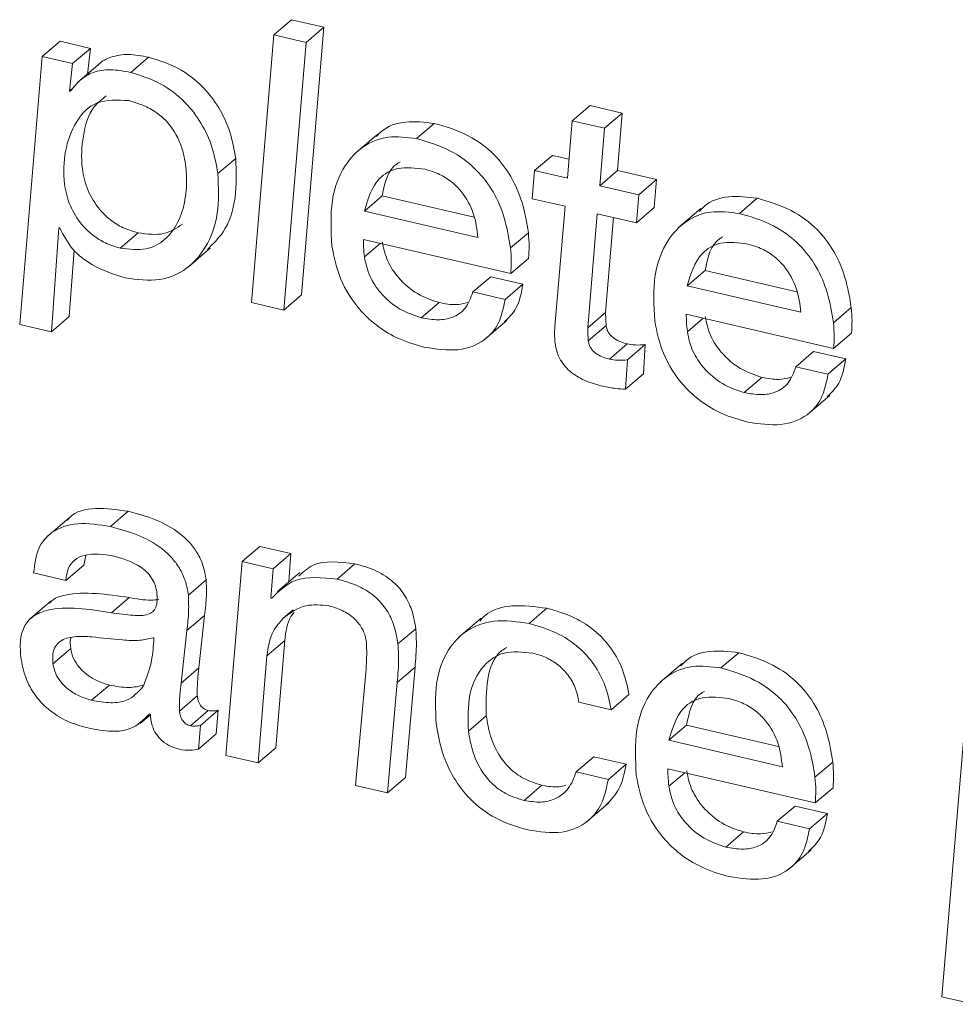
# Model space of a CAD drawing. Units: inches. Extents: x 2 to 195, y -7 to 151.
# Drawn here: x 167 to 167, y 102 to 102 of the extents above; entities that cross this region are included whole.
import ezdxf

# ---------------------------------------------------------------- set-up
doc = ezdxf.new("R2010")
doc.units = ezdxf.units.IN
doc.header["$MEASUREMENT"] = 0
doc.layers.add('SLD-0', color=179, linetype='Continuous')

msp = doc.modelspace()

# ---------------------------------------------------------------- linework, layer by layer
at = {"layer": 'SLD-0', "color": 179, "linetype": 'Continuous', "lineweight": 15}
for p, q in [((167.2583, 102.47558), (167.26442, 102.4808)), ((167.27547, 102.47824), (167.26442, 102.4808)), ((167.26782, 102.38639), (167.27547, 102.47824)), ((167.26936, 102.47302), (167.27547, 102.47824)), ((167.17883, 102.46815), (167.18495, 102.47338)), ((167.19534, 102.47097), (167.18495, 102.47338)), ((167.2583, 102.47558), (167.25066, 102.38373)), ((167.26936, 102.47302), (167.2583, 102.47558)), ((167.2617, 102.38117), (167.26936, 102.47302)), ((167.18923, 102.46574), (167.19534, 102.47097)), ((167.19431, 102.46214), (167.19534, 102.47097)), ((167.17883, 102.46815), (167.17107, 102.3762)), ((167.18923, 102.46574), (167.17883, 102.46815)), ((167.20919, 102.4627), (167.2153, 102.46792)), ((167.18812, 102.4563), (167.18923, 102.46574)), ((167.19868, 102.46587), (167.19104, 102.45934)), ((167.18812, 102.4563), (167.18968, 102.45764)), ((167.18838, 102.45624), (167.18812, 102.4563)), ((167.36077, 102.44609), (167.36688, 102.45131)), ((167.37794, 102.44875), (167.36688, 102.45131)), ((167.36077, 102.44609), (167.35915, 102.4264)), ((167.37182, 102.44353), (167.36077, 102.44609)), ((167.37182, 102.44353), (167.37794, 102.44875)), ((167.37632, 102.42906), (167.37794, 102.44875)), ((167.30729, 102.43998), (167.3134, 102.44521)), ((167.3702, 102.42384), (167.37182, 102.44353)), ((167.29407, 102.44164), (167.28642, 102.4351)), ((167.2391, 102.42797), (167.24522, 102.43319)), ((167.34783, 102.42902), (167.35395, 102.43424)), ((167.35968, 102.43291), (167.35395, 102.43424)), ((167.3702, 102.42384), (167.37632, 102.42906)), ((167.38971, 102.42596), (167.37632, 102.42906)), ((167.34783, 102.42902), (167.34699, 102.41938)), ((167.35915, 102.4264), (167.34783, 102.42902)), ((167.38359, 102.42074), (167.38971, 102.42596)), ((167.38887, 102.41633), (167.38971, 102.42596)), ((167.38359, 102.42074), (167.3702, 102.42384)), ((167.28938, 102.41515), (167.29549, 102.42037)), ((167.29549, 102.42037), (167.32703, 102.41307)), ((167.34699, 102.41938), (167.35831, 102.41676)), ((167.38275, 102.4111), (167.38359, 102.42074)), ((167.41813, 102.41431), (167.42424, 102.41954)), ((167.35831, 102.41676), (167.3548, 102.37547)), ((167.38275, 102.4111), (167.38887, 102.41633)), ((167.40491, 102.41597), (167.39727, 102.40944)), ((167.28938, 102.41515), (167.32838, 102.40611)), ((167.36609, 102.37509), (167.36936, 102.4142)), ((167.36936, 102.4142), (167.38275, 102.4111)), ((167.3722, 102.38031), (167.37493, 102.41291)), ((167.18199, 102.37367), (167.18454, 102.4094)), ((167.18454, 102.4094), (167.1848, 102.40934)), ((167.20561, 102.40242), (167.21173, 102.40765)), ((167.28906, 102.40539), (167.33964, 102.39368)), ((167.33957, 102.40247), (167.34568, 102.4077)), ((167.22886, 102.39589), (167.2365, 102.40242)), ((167.28942, 102.3994), (167.29486, 102.40405)), ((167.1881, 102.3789), (167.18973, 102.40174)), ((167.33964, 102.39368), (167.34575, 102.39891)), ((167.32665, 102.38737), (167.33276, 102.3926)), ((167.34381, 102.39004), (167.33276, 102.3926)), ((167.40022, 102.38948), (167.40633, 102.3947)), ((167.40633, 102.3947), (167.43788, 102.3874)), ((167.3377, 102.38481), (167.34381, 102.39004)), ((167.40022, 102.38948), (167.43923, 102.38045)), ((167.2617, 102.38117), (167.26782, 102.38639)), ((167.3377, 102.38481), (167.32665, 102.38737)), ((167.25066, 102.38373), (167.2617, 102.38117)), ((167.30891, 102.3785), (167.31503, 102.38373)), ((167.45041, 102.37681), (167.45653, 102.38203)), ((167.18199, 102.37367), (167.1881, 102.3789)), ((167.36609, 102.37509), (167.3722, 102.38031)), ((167.3999, 102.37973), (167.45048, 102.36801)), ((167.40026, 102.37374), (167.4057, 102.37838)), ((167.17107, 102.3762), (167.18199, 102.37367)), ((167.33068, 102.37101), (167.33832, 102.37754)), ((167.36627, 102.37059), (167.37238, 102.37581)), ((167.45048, 102.36801), (167.4566, 102.37324)), ((167.37348, 102.36433), (167.37959, 102.36956)), ((167.3797, 102.36407), (167.38582, 102.3693)), ((167.38516, 102.35922), (167.38582, 102.3693)), ((167.43749, 102.36171), (167.4436, 102.36693)), ((167.45466, 102.36437), (167.4436, 102.36693)), ((167.37905, 102.354), (167.3797, 102.36407)), ((167.44854, 102.35915), (167.43749, 102.36171)), ((167.44854, 102.35915), (167.45466, 102.36437)), ((167.37905, 102.354), (167.38516, 102.35922)), ((167.41976, 102.35283), (167.42587, 102.35806)), ((167.44152, 102.34534), (167.44916, 102.35188)), ((167.2022, 102.30687), (167.20832, 102.3121)), ((167.18805, 102.3099), (167.18041, 102.30337)), ((167.24743, 102.29482), (167.25354, 102.30005)), ((167.2642, 102.29758), (167.25354, 102.30005)), ((167.25809, 102.29236), (167.2642, 102.29758)), ((167.26345, 102.28794), (167.2642, 102.29758)), ((167.19303, 102.29361), (167.19372, 102.29696)), ((167.24743, 102.29482), (167.24184, 102.22833)), ((167.25809, 102.29236), (167.24743, 102.29482)), ((167.28, 102.28886), (167.28611, 102.29408)), ((167.17586, 102.29095), (167.18692, 102.28839)), ((167.18692, 102.28839), (167.19303, 102.29361)), ((167.25731, 102.28231), (167.25809, 102.29236)), ((167.26718, 102.29113), (167.25954, 102.28459)), ((167.22897, 102.28337), (167.23508, 102.28859)), ((167.1819, 102.28135), (167.17426, 102.27482)), ((167.20256, 102.27728), (167.20867, 102.28251)), ((167.25757, 102.28225), (167.25731, 102.28231)), ((167.26156, 102.27542), (167.26489, 102.27827)), ((167.34597, 102.27358), (167.35208, 102.27881)), ((167.22845, 102.27116), (167.23456, 102.27639)), ((167.23261, 102.25835), (167.23456, 102.27639)), ((167.32949, 102.2754), (167.32184, 102.26887)), ((167.2265, 102.25312), (167.22845, 102.27116)), ((167.30093, 102.26657), (167.30704, 102.2718)), ((167.21714, 102.26867), (167.21688, 102.26873)), ((167.25595, 102.26256), (167.26206, 102.26779)), ((167.259, 102.23099), (167.26206, 102.26779)), ((167.18248, 102.25978), (167.18859, 102.26501)), ((167.41179, 102.25834), (167.41791, 102.26357)), ((167.25289, 102.22577), (167.25595, 102.26256)), ((167.2265, 102.25312), (167.23261, 102.25835)), ((167.28988, 102.25681), (167.28631, 102.21803)), ((167.30066, 102.25339), (167.30677, 102.25862)), ((167.30348, 102.2207), (167.30677, 102.25862)), ((167.39857, 102.25999), (167.39093, 102.25346)), ((167.29737, 102.21547), (167.30066, 102.25339)), ((167.19577, 102.24726), (167.20188, 102.25249)), ((167.22591, 102.24356), (167.23202, 102.24879)), ((167.37411, 102.24399), (167.38023, 102.24922)), ((167.22969, 102.23848), (167.23581, 102.24371)), ((167.23308, 102.23862), (167.2392, 102.24385)), ((167.23855, 102.23573), (167.2392, 102.24385)), ((167.36306, 102.24655), (167.37411, 102.24399)), ((167.21244, 102.2393), (167.21595, 102.24231)), ((167.21566, 102.24265), (167.21595, 102.24232)), ((167.32511, 102.23671), (167.33123, 102.24193)), ((167.23244, 102.2305), (167.23308, 102.23862)), ((167.39388, 102.23351), (167.4, 102.23873)), ((167.4, 102.23873), (167.43154, 102.23143)), ((167.4954, 102.2374), (167.48764, 102.14545)), ((167.23244, 102.2305), (167.23855, 102.23573)), ((167.39388, 102.23351), (167.43289, 102.22447)), ((167.25289, 102.22577), (167.259, 102.23099)), ((167.24184, 102.22833), (167.25289, 102.22577)), ((167.36208, 102.22265), (167.3682, 102.22788)), ((167.37925, 102.22532), (167.3682, 102.22788)), ((167.37314, 102.22009), (167.37925, 102.22532)), ((167.39356, 102.22375), (167.44414, 102.21204)), ((167.44408, 102.22083), (167.45019, 102.22606)), ((167.29737, 102.21547), (167.30348, 102.2207)), ((167.37314, 102.22009), (167.36208, 102.22265)), ((167.39392, 102.21776), (167.39936, 102.22241)), ((167.28631, 102.21803), (167.29737, 102.21547)), ((167.34421, 102.21289), (167.35033, 102.21811)), ((167.44414, 102.21204), (167.45026, 102.21726)), ((167.36557, 102.20539), (167.37321, 102.21193)), ((167.43115, 102.20573), (167.43727, 102.21096)), ((167.44832, 102.2084), (167.43727, 102.21096)), ((167.44221, 102.20317), (167.44832, 102.2084)), ((167.44221, 102.20317), (167.43115, 102.20573)), ((167.41342, 102.19686), (167.41953, 102.20209)), ((167.43518, 102.18937), (167.44282, 102.1959)), ((167.48764, 102.14545), (167.49856, 102.14292))]:
    msp.add_line(p, q, dxfattribs=at)
for points, knots in [([(167.2153, 102.46792), (167.21294, 102.46838), (167.20836, 102.46927), (167.20257, 102.46823), (167.19923, 102.46658), (167.19806, 102.46529), (167.19796, 102.46518)], [0, 0, 0, 0, 0.354924, 0.689482, 0.97216, 1, 1, 1, 1]), ([(167.24522, 102.43319), (167.24469, 102.43623), (167.24368, 102.44201), (167.2398, 102.45053), (167.23388, 102.45832), (167.2253, 102.46488), (167.21879, 102.46686), (167.2153, 102.46792)], [0, 0, 0, 0, 0.200827, 0.382104, 0.553458, 0.761228, 1, 1, 1, 1]), ([(167.20919, 102.4627), (167.20683, 102.46315), (167.20226, 102.46402), (167.1964, 102.46307), (167.19175, 102.46035), (167.18956, 102.45768), (167.18838, 102.45624)], [0, 0, 0, 0, 0.272514, 0.529391, 0.746435, 1, 1, 1, 1]), ([(167.2391, 102.42797), (167.23857, 102.43101), (167.23756, 102.43679), (167.23369, 102.4453), (167.22776, 102.45309), (167.21919, 102.45965), (167.21267, 102.46164), (167.20919, 102.4627)], [0, 0, 0, 0, 0.200827, 0.382104, 0.553458, 0.761228, 1, 1, 1, 1]), ([(167.20848, 102.45302), (167.20465, 102.45322), (167.19698, 102.4536), (167.18987, 102.44594), (167.18636, 102.43608), (167.18584, 102.42601), (167.18797, 102.41715), (167.19167, 102.41095), (167.19608, 102.40671), (167.20066, 102.40387), (167.2039, 102.40292), (167.20561, 102.40242)], [0, 0, 0, 0, 0.157769, 0.315268, 0.477427, 0.630258, 0.725548, 0.812332, 0.869912, 0.931185, 1, 1, 1, 1]), ([(167.20078, 102.45467), (167.19929, 102.45351), (167.19513, 102.45027), (167.19259, 102.44116), (167.19193, 102.43126), (167.19409, 102.42237), (167.19778, 102.41618), (167.20219, 102.41194), (167.20678, 102.40909), (167.21001, 102.40815), (167.21173, 102.40765)], [0, 0, 0, 0, 0.117124, 0.326207, 0.523264, 0.646128, 0.758025, 0.832268, 0.911272, 1, 1, 1, 1]), ([(167.20561, 102.40242), (167.20865, 102.40206), (167.21454, 102.40136), (167.22133, 102.40511), (167.22575, 102.41117), (167.22812, 102.41887), (167.22858, 102.42687), (167.22766, 102.43408), (167.22565, 102.44008), (167.2226, 102.44496), (167.21857, 102.44876), (167.21376, 102.45154), (167.21034, 102.4525), (167.20848, 102.45302)], [0, 0, 0, 0, 0.121645, 0.236061, 0.351953, 0.470009, 0.586217, 0.675485, 0.745152, 0.808447, 0.864682, 0.926773, 1, 1, 1, 1]), ([(167.3134, 102.44521), (167.31008, 102.44559), (167.30338, 102.44636), (167.29661, 102.44411), (167.29412, 102.44132), (167.29357, 102.4407)], [0, 0, 0, 0, 0.433653, 0.873902, 1, 1, 1, 1]), ([(167.34568, 102.4077), (167.34512, 102.41113), (167.34408, 102.41752), (167.34018, 102.42684), (167.33389, 102.43523), (167.32444, 102.44203), (167.31731, 102.44408), (167.3134, 102.44521)], [0, 0, 0, 0, 0.208271, 0.387472, 0.551705, 0.754267, 1, 1, 1, 1]), ([(167.30729, 102.43998), (167.30393, 102.4404), (167.29716, 102.44125), (167.28863, 102.43765), (167.28176, 102.4304), (167.27741, 102.41868), (167.27795, 102.40846), (167.27823, 102.40304)], [0, 0, 0, 0, 0.1657015, 0.3339231, 0.5120149, 0.741443, 1, 1, 1, 1]), ([(167.33957, 102.40247), (167.33901, 102.40591), (167.33797, 102.4123), (167.33407, 102.42161), (167.32778, 102.43001), (167.31833, 102.4368), (167.3112, 102.43886), (167.30729, 102.43998)], [0, 0, 0, 0, 0.208271, 0.387472, 0.551705, 0.754267, 1, 1, 1, 1]), ([(167.23553, 102.40198), (167.23745, 102.40385), (167.24213, 102.40842), (167.24573, 102.4193), (167.24539, 102.42858), (167.24522, 102.43319)], [0, 0, 0, 0, 0.258059, 0.630575, 1, 1, 1, 1]), ([(167.31022, 102.42946), (167.30698, 102.42988), (167.30087, 102.43068), (167.29262, 102.42588), (167.29061, 102.41923), (167.28938, 102.41515)], [0, 0, 0, 0, 0.302558, 0.571013, 1, 1, 1, 1]), ([(167.30163, 102.43196), (167.30129, 102.43177), (167.29745, 102.42977), (167.29642, 102.42485), (167.29549, 102.42037)], [0, 0, 0, 0, 0.090688, 1, 1, 1, 1]), ([(167.32838, 102.40611), (167.32806, 102.40883), (167.32743, 102.4141), (167.32371, 102.42098), (167.31927, 102.42537), (167.31496, 102.42808), (167.31188, 102.42898), (167.31022, 102.42946)], [0, 0, 0, 0, 0.2765744, 0.5369261, 0.6752196, 0.8255404, 1, 1, 1, 1]), ([(167.20725, 102.3922), (167.21134, 102.39167), (167.21925, 102.39064), (167.22876, 102.39495), (167.2356, 102.40284), (167.23968, 102.41402), (167.23929, 102.42333), (167.2391, 102.42797)], [0, 0, 0, 0, 0.1962715, 0.3803509, 0.5639576, 0.7828872, 1, 1, 1, 1]), ([(167.42424, 102.41954), (167.42092, 102.41992), (167.41422, 102.4207), (167.40745, 102.41844), (167.40496, 102.41565), (167.40441, 102.41503)], [0, 0, 0, 0, 0.433653, 0.873902, 1, 1, 1, 1]), ([(167.45653, 102.38203), (167.45597, 102.38547), (167.45492, 102.39185), (167.45102, 102.40117), (167.44473, 102.40957), (167.43529, 102.41636), (167.42815, 102.41841), (167.42424, 102.41954)], [0, 0, 0, 0, 0.2082707, 0.3874722, 0.5517045, 0.7542671, 1, 1, 1, 1]), ([(167.41813, 102.41431), (167.41477, 102.41473), (167.40801, 102.41558), (167.39947, 102.41198), (167.3926, 102.40473), (167.38825, 102.39302), (167.38879, 102.38279), (167.38908, 102.37738)], [0, 0, 0, 0, 0.165701, 0.333923, 0.512015, 0.741443, 1, 1, 1, 1]), ([(167.45041, 102.37681), (167.44985, 102.38024), (167.44881, 102.38663), (167.44491, 102.39595), (167.43862, 102.40434), (167.42917, 102.41114), (167.42204, 102.41319), (167.41813, 102.41431)], [0, 0, 0, 0, 0.208271, 0.387472, 0.551705, 0.754267, 1, 1, 1, 1]), ([(167.1848, 102.40934), (167.18614, 102.40679), (167.18879, 102.40172), (167.19722, 102.39536), (167.20344, 102.39341), (167.20725, 102.3922)], [0, 0, 0, 0, 0.28183, 0.558917, 1, 1, 1, 1]), ([(167.21173, 102.40765), (167.2148, 102.40725), (167.22072, 102.40648), (167.22493, 102.4093), (167.22696, 102.41066)], [0, 0, 0, 0, 0.518346, 1, 1, 1, 1]), ([(167.28942, 102.3994), (167.2893, 102.40053), (167.28909, 102.40256), (167.28907, 102.40453), (167.28906, 102.40539)], [0, 0, 0, 0, 0.5587885, 1, 1, 1, 1]), ([(167.34575, 102.39891), (167.34586, 102.40031), (167.34607, 102.40316), (167.34581, 102.40617), (167.34568, 102.4077)], [0, 0, 0, 0, 0.493828, 1, 1, 1, 1]), ([(167.41248, 102.40629), (167.41213, 102.40611), (167.40829, 102.4041), (167.40727, 102.39918), (167.40633, 102.3947)], [0, 0, 0, 0, 0.090688, 1, 1, 1, 1]), ([(167.27823, 102.40304), (167.27898, 102.39936), (167.28052, 102.39171), (167.28676, 102.38185), (167.29419, 102.37515), (167.30174, 102.37075), (167.30719, 102.36921), (167.31016, 102.36837)], [0, 0, 0, 0, 0.235343, 0.487938, 0.63389, 0.800297, 1, 1, 1, 1]), ([(167.31503, 102.38373), (167.31252, 102.38456), (167.3076, 102.3862), (167.30128, 102.39158), (167.29692, 102.3981), (167.29601, 102.40238), (167.29553, 102.40463)], [0, 0, 0, 0, 0.278008, 0.547167, 0.762248, 1, 1, 1, 1]), ([(167.33964, 102.39368), (167.33974, 102.39509), (167.33995, 102.39794), (167.3397, 102.40095), (167.33957, 102.40247)], [0, 0, 0, 0, 0.493828, 1, 1, 1, 1]), ([(167.42107, 102.40379), (167.41783, 102.40422), (167.41172, 102.40501), (167.40346, 102.40021), (167.40145, 102.39357), (167.40022, 102.38948)], [0, 0, 0, 0, 0.302558, 0.571013, 1, 1, 1, 1]), ([(167.43923, 102.38045), (167.4389, 102.38316), (167.43827, 102.38843), (167.43455, 102.39531), (167.43012, 102.3997), (167.42581, 102.40242), (167.42272, 102.40331), (167.42107, 102.40379)], [0, 0, 0, 0, 0.276574, 0.536926, 0.67522, 0.82554, 1, 1, 1, 1]), ([(167.30891, 102.3785), (167.30641, 102.37933), (167.30148, 102.38098), (167.29517, 102.38635), (167.2908, 102.39287), (167.2899, 102.39715), (167.28942, 102.3994)], [0, 0, 0, 0, 0.278008, 0.547167, 0.762248, 1, 1, 1, 1]), ([(167.33739, 102.37705), (167.33889, 102.3785), (167.34232, 102.3818), (167.34328, 102.38707), (167.34381, 102.39004)], [0, 0, 0, 0, 0.437192, 1, 1, 1, 1]), ([(167.32665, 102.38737), (167.32592, 102.38539), (167.32452, 102.38155), (167.32001, 102.37844), (167.31465, 102.3775), (167.31089, 102.37815), (167.30891, 102.3785)], [0, 0, 0, 0, 0.2811913, 0.5447449, 0.7606743, 1, 1, 1, 1]), ([(167.31016, 102.36837), (167.31407, 102.36779), (167.32164, 102.36666), (167.3304, 102.37001), (167.33597, 102.3763), (167.33711, 102.3819), (167.3377, 102.38481)], [0, 0, 0, 0, 0.287086, 0.556527, 0.769732, 1, 1, 1, 1]), ([(167.3249, 102.38374), (167.32358, 102.38342), (167.32054, 102.38267), (167.31702, 102.38334), (167.31503, 102.38373)], [0, 0, 0, 0, 0.433614, 1, 1, 1, 1]), ([(167.4566, 102.37324), (167.4567, 102.37465), (167.45691, 102.3775), (167.45665, 102.38051), (167.45653, 102.38203)], [0, 0, 0, 0, 0.4938282, 1, 1, 1, 1]), ([(167.37238, 102.37581), (167.37232, 102.37666), (167.37223, 102.37817), (167.37221, 102.37966), (167.3722, 102.38031)], [0, 0, 0, 0, 0.558581, 1, 1, 1, 1]), ([(167.40026, 102.37374), (167.40014, 102.37487), (167.39993, 102.37689), (167.39991, 102.37886), (167.3999, 102.37973)], [0, 0, 0, 0, 0.558788, 1, 1, 1, 1]), ([(167.42587, 102.35806), (167.42337, 102.35889), (167.41844, 102.36053), (167.41212, 102.36591), (167.40776, 102.37243), (167.40685, 102.37671), (167.40638, 102.37896)], [0, 0, 0, 0, 0.278008, 0.547167, 0.762248, 1, 1, 1, 1]), ([(167.3548, 102.37547), (167.35473, 102.37443), (167.35461, 102.37259), (167.35479, 102.37066), (167.35486, 102.36982)], [0, 0, 0, 0, 0.567903, 1, 1, 1, 1]), ([(167.36627, 102.37059), (167.36621, 102.37143), (167.36611, 102.37295), (167.3661, 102.37443), (167.36609, 102.37509)], [0, 0, 0, 0, 0.558581, 1, 1, 1, 1]), ([(167.37959, 102.36956), (167.37876, 102.36978), (167.37718, 102.37021), (167.37523, 102.37127), (167.37394, 102.37241), (167.37317, 102.37341), (167.3726, 102.37458), (167.37246, 102.37539), (167.37238, 102.37581)], [0, 0, 0, 0, 0.273045, 0.521008, 0.635566, 0.748158, 0.866355, 1, 1, 1, 1]), ([(167.38908, 102.37738), (167.38982, 102.37369), (167.39137, 102.36604), (167.3976, 102.35618), (167.40504, 102.34949), (167.41258, 102.34509), (167.41803, 102.34355), (167.421, 102.34271)], [0, 0, 0, 0, 0.235343, 0.4879378, 0.6338901, 0.800297, 1, 1, 1, 1]), ([(167.45048, 102.36801), (167.45059, 102.36942), (167.45079, 102.37227), (167.45054, 102.37528), (167.45041, 102.37681)], [0, 0, 0, 0, 0.493828, 1, 1, 1, 1]), ([(167.41976, 102.35283), (167.41725, 102.35367), (167.41232, 102.35531), (167.40601, 102.36068), (167.40165, 102.36721), (167.40074, 102.37149), (167.40026, 102.37374)], [0, 0, 0, 0, 0.278008, 0.547167, 0.762248, 1, 1, 1, 1]), ([(167.35486, 102.36982), (167.35504, 102.36879), (167.35537, 102.36685), (167.35662, 102.36405), (167.35833, 102.36166), (167.36122, 102.35896), (167.36572, 102.3565), (167.36938, 102.35552), (167.37134, 102.355)], [0, 0, 0, 0, 0.1393076, 0.2599699, 0.3716709, 0.4830484, 0.7243718, 1, 1, 1, 1]), ([(167.37348, 102.36433), (167.37265, 102.36456), (167.37107, 102.36499), (167.36912, 102.36604), (167.36783, 102.36718), (167.36706, 102.36818), (167.36649, 102.36936), (167.36634, 102.37016), (167.36627, 102.37059)], [0, 0, 0, 0, 0.273045, 0.521008, 0.635566, 0.748158, 0.866355, 1, 1, 1, 1]), ([(167.38582, 102.3693), (167.3847, 102.3692), (167.3827, 102.36903), (167.38054, 102.3694), (167.37959, 102.36956)], [0, 0, 0, 0, 0.559032, 1, 1, 1, 1]), ([(167.3797, 102.36407), (167.37858, 102.36397), (167.37658, 102.3638), (167.37443, 102.36417), (167.37348, 102.36433)], [0, 0, 0, 0, 0.559032, 1, 1, 1, 1]), ([(167.43749, 102.36171), (167.43677, 102.35972), (167.43536, 102.35588), (167.43085, 102.35277), (167.42549, 102.35183), (167.42173, 102.35249), (167.41976, 102.35283)], [0, 0, 0, 0, 0.281191, 0.544745, 0.760674, 1, 1, 1, 1]), ([(167.44823, 102.35139), (167.44973, 102.35283), (167.45316, 102.35614), (167.45412, 102.36141), (167.45466, 102.36437)], [0, 0, 0, 0, 0.437192, 1, 1, 1, 1]), ([(167.421, 102.34271), (167.42491, 102.34212), (167.43249, 102.34099), (167.44124, 102.34434), (167.44682, 102.35063), (167.44795, 102.35624), (167.44854, 102.35915)], [0, 0, 0, 0, 0.287086, 0.556527, 0.769732, 1, 1, 1, 1]), ([(167.37134, 102.355), (167.37279, 102.3547), (167.37541, 102.35417), (167.37793, 102.35405), (167.37905, 102.354)], [0, 0, 0, 0, 0.557411, 1, 1, 1, 1]), ([(167.43574, 102.35808), (167.43442, 102.35775), (167.43139, 102.357), (167.42787, 102.35768), (167.42587, 102.35806)], [0, 0, 0, 0, 0.433614, 1, 1, 1, 1]), ([(167.20832, 102.3121), (167.20455, 102.31264), (167.19728, 102.31367), (167.18986, 102.3121), (167.18773, 102.30938), (167.18748, 102.30906)], [0, 0, 0, 0, 0.486474, 0.938998, 1, 1, 1, 1]), ([(167.23508, 102.28859), (167.2348, 102.29024), (167.23426, 102.29332), (167.2322, 102.29779), (167.22938, 102.30158), (167.22464, 102.30584), (167.21736, 102.30969), (167.21145, 102.31127), (167.20832, 102.3121)], [0, 0, 0, 0, 0.1378567, 0.2574535, 0.3689945, 0.4811332, 0.7248714, 1, 1, 1, 1]), ([(167.2022, 102.30687), (167.19837, 102.30748), (167.19097, 102.30865), (167.18226, 102.30575), (167.17686, 102.29956), (167.17621, 102.29391), (167.17586, 102.29095)], [0, 0, 0, 0, 0.289882, 0.559535, 0.769665, 1, 1, 1, 1]), ([(167.22897, 102.28337), (167.22868, 102.28501), (167.22815, 102.28809), (167.22609, 102.29257), (167.22326, 102.29635), (167.21852, 102.30061), (167.21125, 102.30447), (167.20534, 102.30604), (167.2022, 102.30687)], [0, 0, 0, 0, 0.137857, 0.257454, 0.368994, 0.481133, 0.724871, 1, 1, 1, 1]), ([(167.18692, 102.28839), (167.18709, 102.28985), (167.18742, 102.29268), (167.18982, 102.29558), (167.19482, 102.29799), (167.19985, 102.29726), (167.20345, 102.29675)], [0, 0, 0, 0, 0.192092, 0.36941, 0.548373, 1, 1, 1, 1]), ([(167.20345, 102.29675), (167.20659, 102.29584), (167.21048, 102.29472), (167.21464, 102.29137), (167.21634, 102.28938), (167.21763, 102.28698), (167.21794, 102.28532), (167.2181, 102.28443)], [0, 0, 0, 0, 0.503766, 0.623415, 0.740366, 0.861967, 1, 1, 1, 1]), ([(167.28611, 102.29408), (167.28089, 102.29473), (167.27315, 102.29569), (167.26842, 102.29131), (167.26689, 102.28989)], [0, 0, 0, 0, 0.675996, 1, 1, 1, 1]), ([(167.30704, 102.2718), (167.30669, 102.27391), (167.30604, 102.27778), (167.30343, 102.28343), (167.29921, 102.28835), (167.29314, 102.29215), (167.28861, 102.2934), (167.28611, 102.29408)], [0, 0, 0, 0, 0.205287, 0.378228, 0.539207, 0.745855, 1, 1, 1, 1]), ([(167.23456, 102.27639), (167.23483, 102.27861), (167.23531, 102.28256), (167.23515, 102.28676), (167.23508, 102.28859)], [0, 0, 0, 0, 0.562936, 1, 1, 1, 1]), ([(167.28, 102.28886), (167.27485, 102.28936), (167.26563, 102.29027), (167.26004, 102.28471), (167.25757, 102.28225)], [0, 0, 0, 0, 0.5581189, 1, 1, 1, 1]), ([(167.30093, 102.26657), (167.30058, 102.26868), (167.29993, 102.27256), (167.29732, 102.27821), (167.2931, 102.28312), (167.28703, 102.28692), (167.2825, 102.28817), (167.28, 102.28886)], [0, 0, 0, 0, 0.205287, 0.378228, 0.539207, 0.745855, 1, 1, 1, 1]), ([(167.20867, 102.28251), (167.20107, 102.28362), (167.1917, 102.285), (167.18305, 102.2824), (167.18165, 102.28092), (167.18128, 102.28053)], [0, 0, 0, 0, 0.760793, 0.936544, 1, 1, 1, 1]), ([(167.2181, 102.28443), (167.2182, 102.2834), (167.21837, 102.28153), (167.21794, 102.27915), (167.21683, 102.27752), (167.21429, 102.27625), (167.20934, 102.27632), (167.20506, 102.27693), (167.20256, 102.27728)], [0, 0, 0, 0, 0.131144, 0.237385, 0.331349, 0.427476, 0.666776, 1, 1, 1, 1]), ([(167.21884, 102.28182), (167.21795, 102.28173), (167.21472, 102.28142), (167.21121, 102.28205), (167.20867, 102.28251)], [0, 0, 0, 0, 0.276021, 1, 1, 1, 1]), ([(167.22845, 102.27116), (167.22872, 102.27338), (167.2292, 102.27733), (167.22904, 102.28153), (167.22897, 102.28337)], [0, 0, 0, 0, 0.562936, 1, 1, 1, 1]), ([(167.20256, 102.27728), (167.19484, 102.27852), (167.18535, 102.28004), (167.17617, 102.27669), (167.17287, 102.27355), (167.17103, 102.2686), (167.17129, 102.26445), (167.17144, 102.2622)], [0, 0, 0, 0, 0.50382, 0.620207, 0.734228, 0.855927, 1, 1, 1, 1]), ([(167.26156, 102.27542), (167.26398, 102.27725), (167.26829, 102.28049), (167.2745, 102.27992), (167.27721, 102.27966)], [0, 0, 0, 0, 0.562384, 1, 1, 1, 1]), ([(167.26206, 102.26779), (167.26242, 102.27078), (167.26286, 102.27447), (167.26488, 102.27696), (167.26526, 102.27743)], [0, 0, 0, 0, 0.812571, 1, 1, 1, 1]), ([(167.27721, 102.27966), (167.27894, 102.27915), (167.28219, 102.27818), (167.28645, 102.27511), (167.28929, 102.27117), (167.28983, 102.2686), (167.29011, 102.26725)], [0, 0, 0, 0, 0.304888, 0.572875, 0.774838, 1, 1, 1, 1]), ([(167.35208, 102.27881), (167.34799, 102.27936), (167.34018, 102.28041), (167.33224, 102.27812), (167.32957, 102.27509), (167.32901, 102.27445)], [0, 0, 0, 0, 0.465063, 0.887518, 1, 1, 1, 1]), ([(167.38023, 102.24922), (167.37965, 102.25203), (167.37858, 102.25727), (167.37466, 102.2648), (167.36886, 102.27125), (167.361, 102.27627), (167.35519, 102.27792), (167.35208, 102.27881)], [0, 0, 0, 0, 0.207032, 0.38496, 0.552105, 0.759916, 1, 1, 1, 1]), ([(167.25595, 102.26256), (167.25641, 102.26548), (167.25721, 102.27057), (167.26026, 102.27397), (167.26156, 102.27542)], [0, 0, 0, 0, 0.572894, 1, 1, 1, 1]), ([(167.34597, 102.27358), (167.34183, 102.27419), (167.33393, 102.27534), (167.32424, 102.27167), (167.31731, 102.26427), (167.31335, 102.25324), (167.31382, 102.24398), (167.31406, 102.23927)], [0, 0, 0, 0, 0.2011077, 0.3837906, 0.5622895, 0.7771824, 1, 1, 1, 1]), ([(167.30677, 102.25862), (167.30702, 102.26132), (167.30741, 102.26561), (167.30714, 102.27013), (167.30704, 102.2718)], [0, 0, 0, 0, 0.6315514, 1, 1, 1, 1]), ([(167.37411, 102.24399), (167.37354, 102.24681), (167.37246, 102.25204), (167.36854, 102.25957), (167.36274, 102.26602), (167.35488, 102.27105), (167.34908, 102.2727), (167.34597, 102.27358)], [0, 0, 0, 0, 0.207032, 0.38496, 0.552105, 0.759916, 1, 1, 1, 1]), ([(167.19587, 102.26901), (167.19379, 102.26912), (167.18987, 102.26933), (167.18547, 102.26817), (167.1832, 102.26581), (167.18226, 102.26315), (167.1824, 102.26096), (167.18248, 102.25978)], [0, 0, 0, 0, 0.3021466, 0.5696724, 0.7016872, 0.8401144, 1, 1, 1, 1]), ([(167.18867, 102.26867), (167.18865, 102.26859), (167.18826, 102.26755), (167.18843, 102.26623), (167.18859, 102.26501)], [0, 0, 0, 0, 0.076379, 1, 1, 1, 1]), ([(167.21688, 102.26873), (167.21537, 102.26836), (167.21207, 102.26755), (167.20487, 102.26803), (167.19936, 102.26863), (167.19587, 102.26901)], [0, 0, 0, 0, 0.235921, 0.516483, 1, 1, 1, 1]), ([(167.21349, 102.25207), (167.21459, 102.25488), (167.21659, 102.25998), (167.21697, 102.26597), (167.21714, 102.26867)], [0, 0, 0, 0, 0.550158, 1, 1, 1, 1]), ([(167.29011, 102.26725), (167.29017, 102.26525), (167.29026, 102.26171), (167.28999, 102.2583), (167.28988, 102.25681)], [0, 0, 0, 0, 0.562411, 1, 1, 1, 1]), ([(167.18859, 102.26501), (167.18883, 102.26386), (167.1893, 102.26165), (167.19139, 102.25848), (167.19428, 102.2558), (167.19789, 102.25365), (167.20052, 102.25288), (167.20188, 102.25249)], [0, 0, 0, 0, 0.189103, 0.36361, 0.541045, 0.763568, 1, 1, 1, 1]), ([(167.30066, 102.25339), (167.3009, 102.2561), (167.30129, 102.26038), (167.30103, 102.26491), (167.30093, 102.26657)], [0, 0, 0, 0, 0.631551, 1, 1, 1, 1]), ([(167.32511, 102.23671), (167.32499, 102.241), (167.32475, 102.24957), (167.32933, 102.25902), (167.33712, 102.26451), (167.34378, 102.26381), (167.34721, 102.26345)], [0, 0, 0, 0, 0.278731, 0.557291, 0.771971, 1, 1, 1, 1]), ([(167.33123, 102.24193), (167.33116, 102.24614), (167.33103, 102.25456), (167.33404, 102.26292), (167.33773, 102.26505), (167.33832, 102.26539)], [0, 0, 0, 0, 0.45639, 0.912503, 1, 1, 1, 1]), ([(167.41791, 102.26357), (167.41458, 102.26395), (167.40789, 102.26472), (167.40111, 102.26247), (167.39863, 102.25968), (167.39807, 102.25906)], [0, 0, 0, 0, 0.433653, 0.873902, 1, 1, 1, 1]), ([(167.45019, 102.22606), (167.44963, 102.22949), (167.44858, 102.23588), (167.44469, 102.2452), (167.4384, 102.25359), (167.42895, 102.26039), (167.42182, 102.26244), (167.41791, 102.26357)], [0, 0, 0, 0, 0.2082707, 0.3874722, 0.5517045, 0.7542671, 1, 1, 1, 1]), ([(167.17144, 102.2622), (167.17188, 102.25976), (167.17269, 102.25528), (167.17615, 102.24887), (167.18112, 102.24364), (167.18744, 102.23973), (167.19203, 102.23842), (167.19441, 102.23774)], [0, 0, 0, 0, 0.2177858, 0.4005601, 0.5705544, 0.7766188, 1, 1, 1, 1]), ([(167.34721, 102.26345), (167.34873, 102.26302), (167.3516, 102.26219), (167.35569, 102.25972), (167.35925, 102.25629), (167.36206, 102.25166), (167.36272, 102.24831), (167.36306, 102.24655)], [0, 0, 0, 0, 0.207223, 0.392487, 0.565551, 0.770968, 1, 1, 1, 1]), ([(167.18248, 102.25978), (167.18272, 102.25863), (167.18318, 102.25642), (167.18528, 102.25325), (167.18816, 102.25058), (167.19178, 102.24843), (167.19441, 102.24766), (167.19577, 102.24726)], [0, 0, 0, 0, 0.189103, 0.36361, 0.541045, 0.763568, 1, 1, 1, 1]), ([(167.23202, 102.24879), (167.23203, 102.25066), (167.23204, 102.25392), (167.23244, 102.25703), (167.23261, 102.25835)], [0, 0, 0, 0, 0.573539, 1, 1, 1, 1]), ([(167.41179, 102.25834), (167.40843, 102.25876), (167.40167, 102.25961), (167.39314, 102.25601), (167.38626, 102.24876), (167.38191, 102.23704), (167.38245, 102.22682), (167.38274, 102.2214)], [0, 0, 0, 0, 0.165701, 0.333923, 0.512015, 0.741443, 1, 1, 1, 1]), ([(167.44408, 102.22083), (167.44351, 102.22427), (167.44247, 102.23066), (167.43857, 102.23997), (167.43228, 102.24837), (167.42283, 102.25516), (167.4157, 102.25721), (167.41179, 102.25834)], [0, 0, 0, 0, 0.208271, 0.387472, 0.551705, 0.754267, 1, 1, 1, 1]), ([(167.19577, 102.24726), (167.19799, 102.24686), (167.20219, 102.24611), (167.20893, 102.24695), (167.21178, 102.25015), (167.21349, 102.25207)], [0, 0, 0, 0, 0.310202, 0.586099, 1, 1, 1, 1]), ([(167.20188, 102.25249), (167.20413, 102.25205), (167.20838, 102.25122), (167.21208, 102.25208), (167.21383, 102.25248)], [0, 0, 0, 0, 0.529265, 1, 1, 1, 1]), ([(167.22591, 102.24356), (167.22592, 102.24543), (167.22593, 102.2487), (167.22633, 102.2518), (167.2265, 102.25312)], [0, 0, 0, 0, 0.573539, 1, 1, 1, 1]), ([(167.40614, 102.25031), (167.40579, 102.25013), (167.40196, 102.24813), (167.40093, 102.24321), (167.4, 102.23873)], [0, 0, 0, 0, 0.090688, 1, 1, 1, 1]), ([(167.23581, 102.24371), (167.23531, 102.24386), (167.23434, 102.24417), (167.23321, 102.24529), (167.2326, 102.24644), (167.23221, 102.24756), (167.23209, 102.24835), (167.23202, 102.24879)], [0, 0, 0, 0, 0.240517, 0.476479, 0.620525, 0.791863, 1, 1, 1, 1]), ([(167.41473, 102.24782), (167.41149, 102.24824), (167.40538, 102.24904), (167.39712, 102.24424), (167.39512, 102.23759), (167.39388, 102.23351)], [0, 0, 0, 0, 0.302558, 0.571013, 1, 1, 1, 1]), ([(167.43289, 102.22447), (167.43256, 102.22719), (167.43194, 102.23246), (167.42821, 102.23934), (167.42378, 102.24373), (167.41947, 102.24644), (167.41638, 102.24734), (167.41473, 102.24782)], [0, 0, 0, 0, 0.276574, 0.536926, 0.67522, 0.82554, 1, 1, 1, 1]), ([(167.22969, 102.23848), (167.2292, 102.23864), (167.22822, 102.23894), (167.2271, 102.24007), (167.22648, 102.24121), (167.2261, 102.24233), (167.22598, 102.24313), (167.22591, 102.24356)], [0, 0, 0, 0, 0.240517, 0.476479, 0.620525, 0.791863, 1, 1, 1, 1]), ([(167.2392, 102.24385), (167.23858, 102.24373), (167.2375, 102.24353), (167.23631, 102.24366), (167.23581, 102.24371)], [0, 0, 0, 0, 0.573471, 1, 1, 1, 1]), ([(167.19441, 102.23774), (167.19722, 102.23721), (167.20234, 102.23626), (167.21026, 102.23718), (167.21366, 102.24063), (167.21566, 102.24265)], [0, 0, 0, 0, 0.333348, 0.607816, 1, 1, 1, 1]), ([(167.21595, 102.24232), (167.21603, 102.24127), (167.21618, 102.23932), (167.21735, 102.23637), (167.21937, 102.23369), (167.22237, 102.23149), (167.22465, 102.23081), (167.22588, 102.23045)], [0, 0, 0, 0, 0.203661, 0.381255, 0.548087, 0.755408, 1, 1, 1, 1]), ([(167.35033, 102.21811), (167.34824, 102.21873), (167.3444, 102.21988), (167.33914, 102.22373), (167.3351, 102.22891), (167.33236, 102.2352), (167.33161, 102.23962), (167.33123, 102.24193)], [0, 0, 0, 0, 0.213625, 0.392943, 0.562356, 0.771581, 1, 1, 1, 1]), ([(167.23308, 102.23862), (167.23247, 102.23851), (167.23139, 102.23831), (167.2302, 102.23843), (167.22969, 102.23848)], [0, 0, 0, 0, 0.573471, 1, 1, 1, 1]), ([(167.31406, 102.23927), (167.31462, 102.23597), (167.31567, 102.22978), (167.31966, 102.22073), (167.32587, 102.21257), (167.33493, 102.20588), (167.34177, 102.20385), (167.34546, 102.20276)], [0, 0, 0, 0, 0.206533, 0.387632, 0.555724, 0.760357, 1, 1, 1, 1]), ([(167.34421, 102.21289), (167.34213, 102.21351), (167.33829, 102.21465), (167.33302, 102.21851), (167.32899, 102.22368), (167.32624, 102.22997), (167.3255, 102.2344), (167.32511, 102.23671)], [0, 0, 0, 0, 0.213625, 0.392943, 0.562356, 0.771581, 1, 1, 1, 1]), ([(167.22588, 102.23045), (167.22719, 102.23025), (167.2295, 102.2299), (167.23155, 102.23032), (167.23244, 102.2305)], [0, 0, 0, 0, 0.567403, 1, 1, 1, 1]), ([(167.37238, 102.21134), (167.37402, 102.21305), (167.37754, 102.21675), (167.37865, 102.22233), (167.37925, 102.22532)], [0, 0, 0, 0, 0.464611, 1, 1, 1, 1]), ([(167.39392, 102.21776), (167.3938, 102.21889), (167.39359, 102.22092), (167.39357, 102.22288), (167.39356, 102.22375)], [0, 0, 0, 0, 0.558788, 1, 1, 1, 1]), ([(167.41953, 102.20209), (167.41703, 102.20292), (167.4121, 102.20456), (167.40578, 102.20994), (167.40142, 102.21646), (167.40051, 102.22074), (167.40004, 102.22299)], [0, 0, 0, 0, 0.278008, 0.547167, 0.762248, 1, 1, 1, 1]), ([(167.45026, 102.21726), (167.45036, 102.21867), (167.45057, 102.22152), (167.45032, 102.22453), (167.45019, 102.22606)], [0, 0, 0, 0, 0.4938282, 1, 1, 1, 1]), ([(167.36208, 102.22265), (167.36133, 102.22064), (167.35984, 102.21669), (167.35535, 102.2133), (167.34999, 102.21197), (167.34618, 102.21257), (167.34421, 102.21289)], [0, 0, 0, 0, 0.279409, 0.549845, 0.767092, 1, 1, 1, 1]), ([(167.34546, 102.20276), (167.34948, 102.20217), (167.35722, 102.20103), (167.36594, 102.20484), (167.37128, 102.21148), (167.3725, 102.21715), (167.37314, 102.22009)], [0, 0, 0, 0, 0.289904, 0.556688, 0.769477, 1, 1, 1, 1]), ([(167.38274, 102.2214), (167.38348, 102.21772), (167.38503, 102.21007), (167.39126, 102.20021), (167.3987, 102.19351), (167.40624, 102.18911), (167.41169, 102.18757), (167.41467, 102.18673)], [0, 0, 0, 0, 0.235343, 0.487938, 0.63389, 0.800297, 1, 1, 1, 1]), ([(167.44414, 102.21204), (167.44425, 102.21345), (167.44446, 102.2163), (167.4442, 102.21931), (167.44408, 102.22083)], [0, 0, 0, 0, 0.493828, 1, 1, 1, 1]), ([(167.35852, 102.21812), (167.35773, 102.21789), (167.35527, 102.21716), (167.35233, 102.21773), (167.35033, 102.21811)], [0, 0, 0, 0, 0.3180482, 1, 1, 1, 1]), ([(167.41342, 102.19686), (167.41092, 102.19769), (167.40599, 102.19933), (167.39967, 102.20471), (167.39531, 102.21123), (167.3944, 102.21551), (167.39392, 102.21776)], [0, 0, 0, 0, 0.278008, 0.547167, 0.762248, 1, 1, 1, 1]), ([(167.4419, 102.19541), (167.4434, 102.19686), (167.44682, 102.20016), (167.44778, 102.20543), (167.44832, 102.2084)], [0, 0, 0, 0, 0.437192, 1, 1, 1, 1]), ([(167.43115, 102.20573), (167.43043, 102.20375), (167.42903, 102.1999), (167.42452, 102.1968), (167.41916, 102.19585), (167.4154, 102.19651), (167.41342, 102.19686)], [0, 0, 0, 0, 0.281191, 0.544745, 0.760674, 1, 1, 1, 1]), ([(167.41467, 102.18673), (167.41857, 102.18615), (167.42615, 102.18502), (167.43491, 102.18837), (167.44048, 102.19466), (167.44161, 102.20026), (167.44221, 102.20317)], [0, 0, 0, 0, 0.287086, 0.556527, 0.769732, 1, 1, 1, 1]), ([(167.4294, 102.2021), (167.42809, 102.20178), (167.42505, 102.20103), (167.42153, 102.2017), (167.41953, 102.20209)], [0, 0, 0, 0, 0.433614, 1, 1, 1, 1])]:
    msp.add_open_spline(points, degree=3, knots=knots, dxfattribs=at)

doc.saveas('drawing.dxf')
